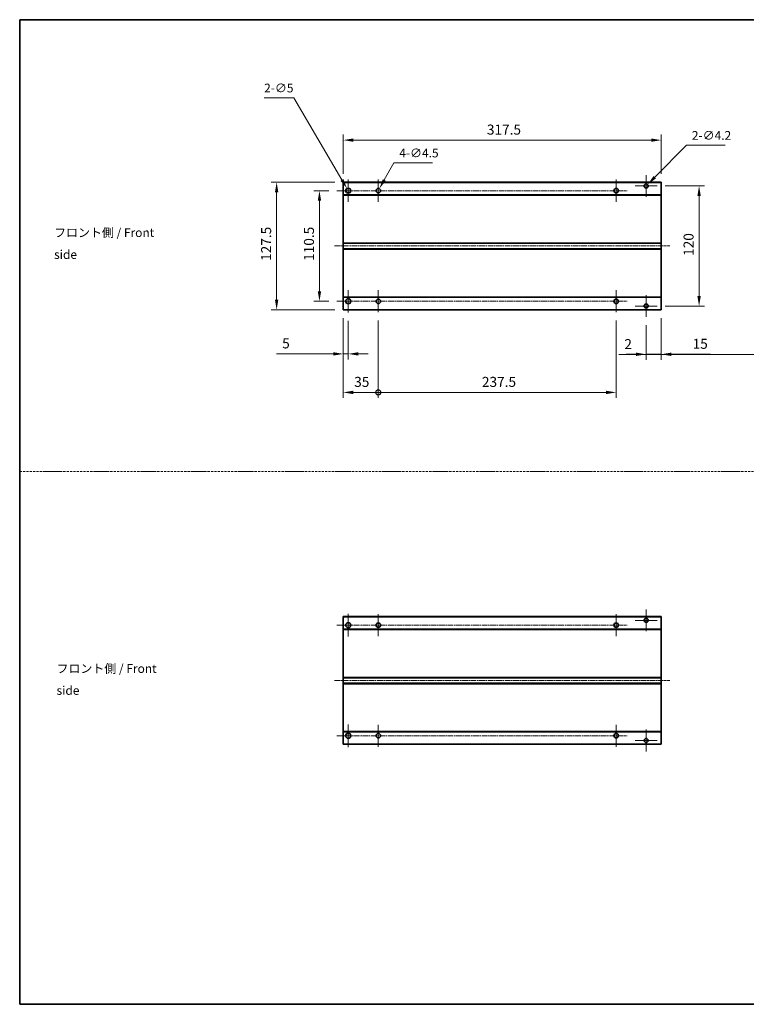
# Model space of a CAD drawing. Units: millimetres. Extents: x 16 to 12784, y 2 to 1688.
# Drawn here: x 5911 to 6637, y 2 to 985 of the extents above; entities that cross this region are included whole.
import ezdxf

# ---------------------------------------------------------------- set-up
doc = ezdxf.new("R2010")
doc.units = ezdxf.units.MM
doc.linetypes.add('CHAIN', pattern=[0.3543, 0.2362, -0.0295, 0.0591, -0.0295])
doc.linetypes.add('DASH_DOT', pattern=[0.37, 0.24, -0.06, 0.01, -0.06])
for name, color, linetype, lineweight in [('Border (ISO)', 7, 'Continuous', 35), ('Center Mark (ISO)', 131, 'Continuous', 18), ('Centerline (ISO)', 131, 'Continuous', 18), ('Dimension (ISO)', 7, 'Continuous', 18), ('Dimension (ISO) @ 1', 7, 'Continuous', 18), ('Sketch Geometry (ISO)', 7, 'Continuous', 18), ('Symbol (ISO)', 7, 'Continuous', 18), ('Visible (ISO)', 7, 'Continuous', 35), ('Visible Narrow (ISO)', 7, 'Continuous', 25)]:
    doc.layers.add(name, color=color, linetype=linetype, lineweight=lineweight)
doc.styles.add('Note Text (TK)', font='MS PGothic.ttf')
doc.dimstyles.new('Default - Method 1b (TK)', dxfattribs={"dimscale": 5.5, "dimtxt": 2.5, "dimasz": 2.5, "dimexe": 1, "dimexo": 1.5, "dimgap": 1, "dimtad": 1, "dimtoh": 1, "dimrnd": 1e-08, "dimdsep": 46, "dimtxsty": 'Note Text (TK)', "dimcen": 0.09, "dimdle": 5, "dimclrd": 100, "dimclre": 100, "dimclrt": 7, "dimadec": 1, "dimazin": 1, "dimtfac": 1, "dimtmove": 0, "dimatfit": 3, "dimfxl": 1, "dimtolj": 1, "dimlwd": -1, "dimlwe": -1, "dimarcsym": 0})

# ---------------------------------------------------------------- blocks, each defined once
blk = doc.blocks.new('図面枠 tk図枠')
at = {"layer": 'Border (ISO)'}
for p, q in [((14.5, 289), (405.5, 289)), ((14.5, 289), (14.5, 8)), ((405.5, 289), (405.5, 8)), ((14.5, 8), (405.5, 8))]:
    blk.add_line(p, q, dxfattribs=at)
blk = doc.blocks.new('*D90')
at = {"layer": 'Defpoints', "color": 0}
for p in [(6551.93, 865.14), (6234.43, 823.14), (6551.93, 823.14)]:
    blk.add_point(p, dxfattribs=at)
at = {"layer": 'Dimension (ISO)', "color": 100}
for p, q in [((6234.43, 831.39), (6234.43, 870.64)), ((6551.93, 831.39), (6551.93, 870.64)), ((6244.43, 865.14), (6541.93, 865.14))]:
    blk.add_line(p, q, dxfattribs=at)
for points in [[(6244.43, 866.81), (6244.43, 863.48), (6234.43, 865.14)], [(6541.93, 866.81), (6541.93, 863.48), (6551.93, 865.14)]]:
    blk.add_solid(points, dxfattribs=at)
at = {"layer": 'Dimension (ISO)', "color": 7, "insert": (6377.89, 875.64), "char_height": 10, "attachment_point": 4, "style": 'Note Text (TK)'}
blk.add_mtext('\\A1;317.5', dxfattribs=at)
blk = doc.blocks.new('*D91')
at = {"layer": 'Defpoints', "color": 0}
for p in [(6238.16, 816.8), (6240.69, 812.49)]:
    blk.add_point(p, dxfattribs=at)
at = {"layer": 'Dimension (ISO)', "color": 100}
for p, q in [((6155.44, 907.31), (6185.1, 907.31)), ((6185.1, 907.31), (6233.1, 825.43)), ((6238.93, 814.64), (6239.92, 814.64)), ((6239.43, 814.15), (6239.43, 815.14))]:
    blk.add_line(p, q, dxfattribs=at)
blk.add_solid([(6234.54, 826.27), (6231.67, 824.58), (6238.16, 816.8)], dxfattribs=at)
at = {"layer": 'Dimension (ISO)', "color": 7, "insert": (6155.44, 917.19), "char_height": 10, "attachment_point": 4, "style": 'Note Text (TK)'}
blk.add_mtext('\\A1;\\fＭＳ Ｐゴシック|b0|i0;\\H8.7500;2-∅5', dxfattribs=at)
blk = doc.blocks.new('*D92')
at = {"layer": 'Defpoints', "color": 0}
for p in [(6270.52, 816.61), (6268.33, 812.68)]:
    blk.add_point(p, dxfattribs=at)
at = {"layer": 'Dimension (ISO)', "color": 100}
for p, q in [((6284.89, 842.4), (6275.39, 825.34)), ((6323.7, 842.4), (6284.89, 842.4)), ((6268.93, 814.64), (6269.92, 814.64)), ((6269.43, 814.15), (6269.43, 815.14))]:
    blk.add_line(p, q, dxfattribs=at)
blk.add_solid([(6273.93, 826.15), (6276.84, 824.53), (6270.52, 816.61)], dxfattribs=at)
at = {"layer": 'Dimension (ISO)', "color": 7, "insert": (6290.39, 852.28), "char_height": 10, "attachment_point": 4, "style": 'Note Text (TK)'}
blk.add_mtext('\\A1;\\fＭＳ Ｐゴシック|b0|i0;\\H8.7500;4-∅4.5', dxfattribs=at)
blk = doc.blocks.new('*D93')
at = {"layer": 'Defpoints', "color": 0}
for p in [(6535.45, 817.9), (6538.4, 820.88)]:
    blk.add_point(p, dxfattribs=at)
at = {"layer": 'Dimension (ISO)', "color": 100}
for p, q in [((6577.09, 859.96), (6545.44, 827.99)), ((6615.7, 859.96), (6577.09, 859.96)), ((6536.43, 819.39), (6537.42, 819.39)), ((6536.93, 818.9), (6536.93, 819.89))]:
    blk.add_line(p, q, dxfattribs=at)
blk.add_solid([(6544.25, 829.16), (6546.62, 826.82), (6538.4, 820.88)], dxfattribs=at)
at = {"layer": 'Dimension (ISO)', "color": 7, "insert": (6582.59, 869.83), "char_height": 10, "attachment_point": 4, "style": 'Note Text (TK)'}
blk.add_mtext('\\A1;\\fＭＳ Ｐゴシック|b0|i0;\\H8.7500;2-∅4.2', dxfattribs=at)
blk = doc.blocks.new('*D94')
at = {"layer": 'Defpoints', "color": 0}
for p in [(6228.18, 814.64), (6210.68, 704.14), (6228.18, 704.14)]:
    blk.add_point(p, dxfattribs=at)
at = {"layer": 'Dimension (ISO)', "color": 100}
for p, q in [((6219.93, 814.64), (6205.18, 814.64)), ((6210.68, 804.64), (6210.68, 714.14)), ((6219.93, 704.14), (6205.18, 704.14))]:
    blk.add_line(p, q, dxfattribs=at)
for points in [[(6209.01, 804.64), (6212.34, 804.64), (6210.68, 814.64)], [(6209.01, 714.14), (6212.34, 714.14), (6210.68, 704.14)]]:
    blk.add_solid(points, dxfattribs=at)
at = {"layer": 'Dimension (ISO)', "color": 7, "insert": (6200.18, 744.51), "char_height": 10, "attachment_point": 4, "rotation": 90, "style": 'Note Text (TK)'}
blk.add_mtext('\\A1;110.5', dxfattribs=at)
blk = doc.blocks.new('*D95')
at = {"layer": 'Defpoints', "color": 0}
for p in [(6234.43, 823.14), (6167.93, 695.64), (6234.43, 695.64)]:
    blk.add_point(p, dxfattribs=at)
at = {"layer": 'Dimension (ISO)', "color": 100}
for p, q in [((6226.18, 823.14), (6162.43, 823.14)), ((6167.93, 813.14), (6167.93, 705.64)), ((6226.18, 695.64), (6162.43, 695.64))]:
    blk.add_line(p, q, dxfattribs=at)
for points in [[(6166.26, 813.14), (6169.59, 813.14), (6167.93, 823.14)], [(6166.26, 705.64), (6169.59, 705.64), (6167.93, 695.64)]]:
    blk.add_solid(points, dxfattribs=at)
at = {"layer": 'Dimension (ISO)', "color": 7, "insert": (6157.43, 744.51), "char_height": 10, "attachment_point": 4, "rotation": 90, "style": 'Note Text (TK)'}
blk.add_mtext('\\A1;127.5', dxfattribs=at)
blk = doc.blocks.new('*D96')
at = {"layer": 'Defpoints', "color": 0}
for p in [(6234.43, 695.64), (6239.43, 692.89), (6239.43, 651.61)]:
    blk.add_point(p, dxfattribs=at)
at = {"layer": 'Dimension (ISO)', "color": 100}
for p, q in [((6234.43, 687.39), (6234.43, 646.11)), ((6239.43, 684.64), (6239.43, 646.11)), ((6224.43, 651.61), (6167.96, 651.61)), ((6239.43, 651.61), (6234.43, 651.61)), ((6249.43, 651.61), (6259.43, 651.61))]:
    blk.add_line(p, q, dxfattribs=at)
for points in [[(6224.43, 653.28), (6224.43, 649.94), (6234.43, 651.61)], [(6249.43, 653.28), (6249.43, 649.94), (6239.43, 651.61)]]:
    blk.add_solid(points, dxfattribs=at)
at = {"layer": 'Dimension (ISO)', "color": 7, "insert": (6173.46, 662.11), "char_height": 10, "attachment_point": 4, "style": 'Note Text (TK)'}
blk.add_mtext('\\A1;5', dxfattribs=at)
blk = doc.blocks.new('_DotSmall')
at = {"color": 0, "linetype": 'ByBlock', "const_width": 0.5}
blk.add_lwpolyline([(-0.0625, 0, 1), (0.0625, 0, 1)], format="xyb", close=True, dxfattribs=at)
blk = doc.blocks.new('*D97')
at = {"layer": 'Defpoints', "color": 0}
for p in [(6234.43, 695.64), (6269.43, 693.14), (6269.43, 613.14)]:
    blk.add_point(p, dxfattribs=at)
at = {"layer": 'Dimension (ISO)', "color": 100}
for p, q in [((6234.43, 687.39), (6234.43, 607.64)), ((6269.43, 684.89), (6269.43, 607.64)), ((6244.43, 613.14), (6269.43, 613.14))]:
    blk.add_line(p, q, dxfattribs=at)
blk.add_solid([(6244.43, 614.81), (6244.43, 611.48), (6234.43, 613.14)], dxfattribs=at)
at = {"layer": 'Dimension (ISO)', "color": 100, "xscale": 10, "yscale": 10, "zscale": 10}
blk.add_blockref('_DotSmall', (6269.43, 613.14), dxfattribs=at)
at = {"layer": 'Dimension (ISO)', "color": 7, "insert": (6245.39, 623.64), "char_height": 10, "attachment_point": 4, "style": 'Note Text (TK)'}
blk.add_mtext('\\A1;35', dxfattribs=at)
blk = doc.blocks.new('*D98')
at = {"layer": 'Defpoints', "color": 0}
for p in [(6269.43, 693.14), (6506.93, 693.14), (6506.93, 613.14)]:
    blk.add_point(p, dxfattribs=at)
at = {"layer": 'Dimension (ISO)', "color": 100}
for p, q in [((6269.43, 684.89), (6269.43, 607.64)), ((6506.93, 684.89), (6506.93, 607.64)), ((6269.43, 613.14), (6496.93, 613.14))]:
    blk.add_line(p, q, dxfattribs=at)
blk.add_solid([(6496.93, 614.81), (6496.93, 611.48), (6506.93, 613.14)], dxfattribs=at)
at = {"layer": 'Dimension (ISO)', "color": 100, "xscale": 10, "yscale": 10, "zscale": 10, "rotation": 180}
blk.add_blockref('_DotSmall', (6269.43, 613.14), dxfattribs=at)
at = {"layer": 'Dimension (ISO)', "color": 7, "insert": (6372.93, 623.64), "char_height": 10, "attachment_point": 4, "style": 'Note Text (TK)'}
blk.add_mtext('\\A1;237.5', dxfattribs=at)
blk = doc.blocks.new('*D99')
at = {"layer": 'Defpoints', "color": 0}
for p in [(6536.93, 688.54), (6551.93, 695.64), (6536.93, 651.2)]:
    blk.add_point(p, dxfattribs=at)
at = {"layer": 'Dimension (ISO)', "color": 100}
for p, q in [((6536.93, 680.29), (6536.93, 645.7)), ((6551.93, 687.39), (6551.93, 645.7)), ((6526.93, 651.2), (6516.93, 651.2)), ((6536.93, 651.2), (6551.93, 651.2)), ((6561.93, 651.2), (6601.1, 651.2))]:
    blk.add_line(p, q, dxfattribs=at)
for points in [[(6526.93, 652.86), (6526.93, 649.53), (6536.93, 651.2)], [(6561.93, 652.86), (6561.93, 649.53), (6551.93, 651.2)]]:
    blk.add_solid(points, dxfattribs=at)
at = {"layer": 'Dimension (ISO)', "color": 7, "insert": (6583.33, 661.7), "char_height": 10, "attachment_point": 4, "style": 'Note Text (TK)'}
blk.add_mtext('\\A1;15', dxfattribs=at)
blk = doc.blocks.new('*D100')
at = {"layer": 'Defpoints', "color": 0}
for p in [(6547.78, 819.39), (6589.78, 819.39), (6547.78, 699.39)]:
    blk.add_point(p, dxfattribs=at)
at = {"layer": 'Dimension (ISO)', "color": 100}
for p, q in [((6556.03, 819.39), (6595.28, 819.39)), ((6589.78, 709.39), (6589.78, 809.39)), ((6556.03, 699.39), (6595.28, 699.39))]:
    blk.add_line(p, q, dxfattribs=at)
for points in [[(6588.11, 809.39), (6591.44, 809.39), (6589.78, 819.39)], [(6588.11, 709.39), (6591.44, 709.39), (6589.78, 699.39)]]:
    blk.add_solid(points, dxfattribs=at)
at = {"layer": 'Dimension (ISO)', "color": 7, "insert": (6579.28, 749.51), "char_height": 10, "attachment_point": 4, "rotation": 90, "style": 'Note Text (TK)'}
blk.add_mtext('\\A1;120', dxfattribs=at)
blk = doc.blocks.new('*D106')
at = {"layer": 'Defpoints', "color": 0}
for p in [(6729.52, 753.89), (6727.52, 708.64), (6729.52, 650.89)]:
    blk.add_point(p, dxfattribs=at)
at = {"layer": 'Dimension (ISO)', "color": 100}
for p, q in [((6729.52, 745.64), (6729.52, 645.39)), ((6727.52, 700.39), (6727.52, 645.39)), ((6717.52, 650.89), (6509.64, 650.89)), ((6729.52, 650.89), (6727.52, 650.89)), ((6729.52, 650.89), (6749.52, 650.89))]:
    blk.add_line(p, q, dxfattribs=at)
blk.add_solid([(6717.52, 652.56), (6717.52, 649.23), (6727.52, 650.89)], dxfattribs=at)
at = {"layer": 'Dimension (ISO)', "color": 100, "xscale": 10, "yscale": 10, "zscale": 10, "rotation": 180}
blk.add_blockref('_DotSmall', (6729.52, 650.89), dxfattribs=at)
at = {"layer": 'Dimension (ISO)', "color": 7, "insert": (6515.14, 661.39), "char_height": 10, "attachment_point": 4, "style": 'Note Text (TK)'}
blk.add_mtext('\\A1;2', dxfattribs=at)

msp = doc.modelspace()

# ---------------------------------------------------------------- linework, layer by layer
at = {"layer": 'Center Mark (ISO)', "linetype": 'CHAIN', "ltscale": 6.889386}
for p, q in [((6536.9257, 830.2419), (6536.9257, 808.5419)), ((6547.7757, 819.3919), (6526.0757, 819.3919)), ((6536.9257, 710.2419), (6536.9257, 688.5419)), ((6547.7757, 699.3919), (6526.0757, 699.3919)), ((6536.9257, 396.2977), (6536.9257, 374.5977)), ((6547.7757, 385.4477), (6526.0757, 385.4477)), ((6536.9257, 276.2977), (6536.9257, 254.5977)), ((6547.7757, 265.4477), (6526.0757, 265.4477))]:
    msp.add_line(p, q, dxfattribs=at)
at = {"layer": 'Center Mark (ISO)', "linetype": 'CHAIN', "ltscale": 7.143376}
for p, q in [((6239.4257, 825.8919), (6239.4257, 803.3919)), ((6239.4257, 715.3919), (6239.4257, 692.8919)), ((6239.4257, 391.9477), (6239.4257, 369.4477)), ((6239.4257, 281.4477), (6239.4257, 258.9477))]:
    msp.add_line(p, q, dxfattribs=at)
at = {"layer": 'Center Mark (ISO)', "linetype": 'CHAIN', "ltscale": 6.984632}
for p, q in [((6269.4257, 825.6419), (6269.4257, 803.6419)), ((6506.9257, 825.6419), (6506.9257, 803.6419)), ((6269.4257, 715.1419), (6269.4257, 693.1419)), ((6506.9257, 715.1419), (6506.9257, 693.1419)), ((6269.4257, 391.6977), (6269.4257, 369.6977)), ((6506.9257, 391.6977), (6506.9257, 369.6977)), ((6269.4257, 281.1977), (6269.4257, 259.1977)), ((6506.9257, 281.1977), (6506.9257, 259.1977))]:
    msp.add_line(p, q, dxfattribs=at)
at = {"layer": 'Centerline (ISO)', "linetype": 'CHAIN', "ltscale": 23.990969}
for p, q in [((6228.1757, 814.6419), (6517.9257, 814.6419)), ((6225.6757, 759.3919), (6560.6757, 759.3919)), ((6228.1757, 704.1419), (6517.9257, 704.1419)), ((6228.1757, 380.6977), (6517.9257, 380.6977)), ((6225.6757, 325.4477), (6560.6757, 325.4477)), ((6228.1757, 270.1977), (6517.9257, 270.1977))]:
    msp.add_line(p, q, dxfattribs=at)
at = {"layer": 'Sketch Geometry (ISO)', "color": 4, "linetype": 'DASH_DOT', "lineweight": 18, "ltscale": 9.032109}
msp.add_line((5911.3704, 534.1167), (7279.8704, 534.1167), dxfattribs=at)
at = {"layer": 'Visible (ISO)'}
for p, q in [((6234.4257, 823.1419), (6551.9257, 823.1419)), ((6234.4257, 822.8419), (6234.4257, 823.1419)), ((6234.4257, 822.8419), (6234.4257, 810.6419)), ((6551.9257, 823.1419), (6551.9257, 822.8419)), ((6551.9257, 810.6419), (6551.9257, 822.8419)), ((6234.4257, 810.1419), (6234.4257, 810.6419)), ((6234.4257, 810.6419), (6551.9257, 810.6419)), ((6234.4257, 810.1419), (6234.4257, 762.6419)), ((6551.9257, 810.6419), (6551.9257, 810.1419)), ((6551.9257, 762.6419), (6551.9257, 810.1419)), ((6234.4257, 762.1419), (6234.4257, 762.6419)), ((6234.4257, 762.1419), (6234.4257, 756.6419)), ((6234.4257, 762.1419), (6551.9257, 762.1419)), ((6551.9257, 762.6419), (6551.9257, 762.1419)), ((6551.9257, 756.6419), (6551.9257, 762.1419)), ((6234.4257, 756.6419), (6551.9257, 756.6419)), ((6234.4257, 756.1419), (6234.4257, 756.6419)), ((6234.4257, 756.1419), (6234.4257, 708.6419)), ((6551.9257, 756.6419), (6551.9257, 756.1419)), ((6551.9257, 708.6419), (6551.9257, 756.1419)), ((6234.4257, 708.1419), (6234.4257, 708.6419)), ((6234.4257, 708.1419), (6234.4257, 695.9419)), ((6234.4257, 708.1419), (6551.9257, 708.1419)), ((6551.9257, 708.6419), (6551.9257, 708.1419)), ((6551.9257, 695.9419), (6551.9257, 708.1419)), ((6234.4257, 695.6419), (6234.4257, 695.9419)), ((6234.4257, 695.6419), (6551.9257, 695.6419)), ((6551.9257, 695.9419), (6551.9257, 695.6419)), ((6234.4257, 389.1977), (6551.9257, 389.1977)), ((6234.4257, 388.8977), (6234.4257, 389.1977)), ((6234.4257, 388.8977), (6234.4257, 376.6977)), ((6551.9257, 389.1977), (6551.9257, 388.8977)), ((6551.9257, 376.6977), (6551.9257, 388.8977)), ((6234.4257, 376.1977), (6234.4257, 376.6977)), ((6234.4257, 376.6977), (6551.9257, 376.6977)), ((6234.4257, 376.1977), (6234.4257, 328.6977)), ((6551.9257, 376.6977), (6551.9257, 376.1977)), ((6551.9257, 328.6977), (6551.9257, 376.1977)), ((6234.4257, 328.1977), (6234.4257, 328.6977)), ((6234.4257, 328.1977), (6234.4257, 322.6977)), ((6234.4257, 328.1977), (6551.9257, 328.1977)), ((6551.9257, 328.6977), (6551.9257, 328.1977)), ((6551.9257, 322.6977), (6551.9257, 328.1977)), ((6234.4257, 322.6977), (6551.9257, 322.6977)), ((6234.4257, 322.1977), (6234.4257, 322.6977)), ((6234.4257, 322.1977), (6234.4257, 274.6977)), ((6551.9257, 322.6977), (6551.9257, 322.1977)), ((6551.9257, 274.6977), (6551.9257, 322.1977)), ((6234.4257, 274.1977), (6234.4257, 274.6977)), ((6234.4257, 274.1977), (6234.4257, 261.9977)), ((6234.4257, 274.1977), (6551.9257, 274.1977)), ((6551.9257, 274.6977), (6551.9257, 274.1977)), ((6551.9257, 261.9977), (6551.9257, 274.1977)), ((6234.4257, 261.6977), (6234.4257, 261.9977)), ((6234.4257, 261.6977), (6551.9257, 261.6977)), ((6551.9257, 261.9977), (6551.9257, 261.6977))]:
    msp.add_line(p, q, dxfattribs=at)
for centre, radius in [((6239.4257, 814.6419), 2.5), ((6269.4257, 814.6419), 2.25), ((6506.9257, 814.6419), 2.25), ((6536.9257, 819.3919), 2.1), ((6239.4257, 704.1419), 2.5), ((6269.4257, 704.1419), 2.25), ((6506.9257, 704.1419), 2.25), ((6536.9257, 699.3919), 2.1), ((6536.9257, 385.4477), 2.1), ((6239.4257, 380.6977), 2.5), ((6269.4257, 380.6977), 2.25), ((6506.9257, 380.6977), 2.25), ((6239.4257, 270.1977), 2.5), ((6269.4257, 270.1977), 2.25), ((6506.9257, 270.1977), 2.25), ((6536.9257, 265.4477), 2.1)]:
    msp.add_circle(centre, radius, dxfattribs=at)
at = {"layer": 'Visible Narrow (ISO)'}
for p, q in [((6234.4257, 822.8419), (6551.9257, 822.8419)), ((6234.4257, 810.1419), (6551.9257, 810.1419)), ((6234.4257, 762.6419), (6551.9257, 762.6419)), ((6234.4257, 756.1419), (6551.9257, 756.1419)), ((6234.4257, 708.6419), (6551.9257, 708.6419)), ((6234.4257, 695.9419), (6551.9257, 695.9419)), ((6234.4257, 388.8977), (6551.9257, 388.8977)), ((6234.4257, 376.1977), (6551.9257, 376.1977)), ((6234.4257, 328.6977), (6551.9257, 328.6977)), ((6234.4257, 322.1977), (6551.9257, 322.1977)), ((6234.4257, 274.6977), (6551.9257, 274.6977)), ((6234.4257, 261.9977), (6551.9257, 261.9977))]:
    msp.add_line(p, q, dxfattribs=at)

# ---------------------------------------------------------------- block references
at = {"xscale": 3.5, "yscale": 3.5, "zscale": 3.5}
msp.add_blockref('図面枠 tk図枠', (5860.6203, -26.0667), dxfattribs=at)

# ---------------------------------------------------------------- texts
at = {"layer": 'Symbol (ISO)', "color": 7, "char_height": 8.75, "width": 124.700292, "attachment_point": 4, "line_spacing_factor": 1.5, "style": 'Note Text (TK)'}
for insert in [(5945.727, 761.8001), (5948.1447, 326.3769)]:
    msp.add_mtext('{\\fＭＳ Ｐゴシック|b0|i0;フロント側 / Front side}', dxfattribs=dict(at, insert=insert))

# ---------------------------------------------------------------- dimensions: what is measured, and where the dimension line sits
at = {"layer": 'Dimension (ISO) @ 1', "color": 100}
for p1, p2, text, override, picture, middle in [((6240.6899, 812.4851), (6238.1615, 816.7987), '\\fＭＳ Ｐゴシック|b0|i0;\\H8.7500;2-<>', {"dimscale": 1, "dimtxt": 10, "dimasz": 10, "dimexe": 5.5, "dimexo": 8.25, "dimgap": 5.5, "dimtih": 1, "dimcen": 0.495, "dimtix": 0, "dimtofl": 0, "dimtmove": 0, "dimatfit": 3}, '*D91', (6167.5236, 907.3136)), ((6535.4482, 817.8996), (6538.4032, 820.8843), '\\fＭＳ Ｐゴシック|b0|i0;\\H8.7500;2-<>', {"dimscale": 1, "dimtxt": 10, "dimasz": 10, "dimexe": 5.5, "dimexo": 8.25, "dimgap": 5.5, "dimtih": 1, "dimlfac": 1, "dimcen": 0.495, "dimtix": 0, "dimtofl": 0, "dimtmove": 0, "dimatfit": 3}, '*D93', (6599.1428, 859.9583)), ((6268.3309, 812.6762), (6270.5205, 816.6076), '\\fＭＳ Ｐゴシック|b0|i0;\\H8.7500;4-<>', {"dimscale": 1, "dimtxt": 10, "dimasz": 10, "dimexe": 5.5, "dimexo": 8.25, "dimgap": 5.5, "dimtih": 1, "dimcen": 0.495, "dimtix": 0, "dimtofl": 0, "dimtmove": 0, "dimatfit": 3}, '*D92', (6307.0409, 842.4004))]:
    dim = msp.add_diameter_dim_2p(p1=p1, p2=p2, text=text, dimstyle='Default - Method 1b (TK)', override=override, dxfattribs=at)
    dim.commit()
    dim.dimension.update_dxf_attribs({"geometry": picture, "text_midpoint": middle, "dimtype": 131})
for base, p1, p2, angle, override, picture, middle in [((6551.9257, 865.1419), (6234.4257, 823.1419), (6551.9257, 823.1419), 180, {"dimscale": 1, "dimtxt": 10, "dimasz": 10, "dimexe": 5.5, "dimexo": 8.25, "dimgap": 5.5, "dimtoh": 0, "dimdec": 2, "dimcen": 0.495, "dimtol": 0, "dimlim": 0, "dimtp": 0, "dimtm": 0, "dimtdec": 2, "dimtix": 0, "dimtofl": 0, "dimtmove": 0, "dimatfit": 1}, '*D90', (6393.1757, 865.1419)), ((6167.9257, 695.6419), (6234.4257, 823.1419), (6234.4257, 695.6419), 270, {"dimscale": 1, "dimtxt": 10, "dimasz": 10, "dimexe": 5.5, "dimexo": 8.25, "dimgap": 5.5, "dimtoh": 0, "dimdec": 2, "dimcen": 0.495, "dimtol": 0, "dimlim": 0, "dimtp": 0, "dimtm": 0, "dimtdec": 2, "dimtix": 0, "dimtofl": 0, "dimtmove": 0, "dimatfit": 1}, '*D95', (6167.9257, 759.3919)), ((6589.7757, 819.3919), (6547.7757, 699.3919), (6547.7757, 819.3919), 90, {"dimscale": 1, "dimtxt": 10, "dimasz": 10, "dimexe": 5.5, "dimexo": 8.25, "dimgap": 5.5, "dimtoh": 0, "dimdec": 2, "dimcen": 0.495, "dimtol": 0, "dimlim": 0, "dimtp": 0, "dimtm": 0, "dimtdec": 2, "dimtix": 0, "dimtofl": 0, "dimtmove": 0, "dimatfit": 1}, '*D100', (6589.7757, 759.3919)), ((6210.6757, 704.1419), (6228.1757, 814.6419), (6228.1757, 704.1419), 270, {"dimscale": 1, "dimtxt": 10, "dimasz": 10, "dimexe": 5.5, "dimexo": 8.25, "dimgap": 5.5, "dimtoh": 0, "dimdec": 2, "dimcen": 0.495, "dimtol": 0, "dimlim": 0, "dimtp": 0, "dimtm": 0, "dimtdec": 2, "dimtix": 0, "dimtofl": 0, "dimtmove": 0, "dimatfit": 1}, '*D94', (6210.6757, 759.3919)), ((6729.5226, 650.8919), (6727.5226, 708.6419), (6729.5226, 753.8919), 180, {"dimscale": 1, "dimtxt": 10, "dimasz": 10, "dimexe": 5.5, "dimexo": 8.25, "dimgap": 5.5, "dimtoh": 0, "dimdec": 2, "dimblk2": 'DotSmall', "dimsah": 1, "dimcen": 0.495, "dimdle": 0, "dimtol": 0, "dimlim": 0, "dimtp": 0, "dimtm": 0, "dimtdec": 2, "dimtix": 0, "dimtofl": 1, "dimtmove": 0, "dimatfit": 1}, '*D106', (6518.0382, 650.8919)), ((6239.4257, 651.6098), (6234.4257, 695.6419), (6239.4257, 692.8919), 180, {"dimscale": 1, "dimtxt": 10, "dimasz": 10, "dimexe": 5.5, "dimexo": 8.25, "dimgap": 5.5, "dimtoh": 0, "dimcen": 0.495, "dimtix": 0, "dimtofl": 1, "dimtmove": 0, "dimatfit": 1}, '*D96', (6176.3527, 651.6098)), ((6269.4257, 613.1419), (6234.4257, 695.6419), (6269.4257, 693.1419), 180, {"dimscale": 1, "dimtxt": 10, "dimasz": 10, "dimexe": 5.5, "dimexo": 8.25, "dimgap": 5.5, "dimtoh": 0, "dimdec": 2, "dimblk2": 'DotSmall', "dimsah": 1, "dimcen": 0.495, "dimdle": 0, "dimtol": 0, "dimlim": 0, "dimtp": 0, "dimtm": 0, "dimtdec": 2, "dimtix": 0, "dimtofl": 0, "dimtmove": 0, "dimatfit": 1}, '*D97', (6251.9257, 613.1419)), ((6506.9257, 613.1419), (6269.4257, 693.1419), (6506.9257, 693.1419), 180, {"dimscale": 1, "dimtxt": 10, "dimasz": 10, "dimexe": 5.5, "dimexo": 8.25, "dimgap": 5.5, "dimtoh": 0, "dimdec": 2, "dimblk1": 'DotSmall', "dimsah": 1, "dimcen": 0.495, "dimdle": 0, "dimtol": 0, "dimlim": 0, "dimtp": 0, "dimtm": 0, "dimtdec": 2, "dimtix": 0, "dimtofl": 0, "dimtmove": 0, "dimatfit": 1}, '*D98', (6388.2107, 613.1419))]:
    dim = msp.add_linear_dim(base=base, p1=p1, p2=p2, angle=angle, dimstyle='Default - Method 1b (TK)', override=override, dxfattribs=at)
    dim.commit()
    dim.dimension.update_dxf_attribs({"geometry": picture, "text_midpoint": middle, "dimtype": 128})
dim = msp.add_linear_dim(base=(6536.9257, 651.1975), p1=(6551.9257, 695.6419), p2=(6536.9257, 688.5419), dimstyle='Default - Method 1b (TK)', override={"dimscale": 1, "dimtxt": 10, "dimasz": 10, "dimexe": 5.5, "dimexo": 8.25, "dimgap": 5.5, "dimtoh": 0, "dimcen": 0.495, "dimtix": 0, "dimtofl": 1, "dimtmove": 0, "dimatfit": 1}, dxfattribs=at)
dim.commit()
dim.dimension.update_dxf_attribs({"geometry": '*D99', "text_midpoint": (6589.4682, 651.1975), "dimtype": 128})

doc.saveas('drawing.dxf')
